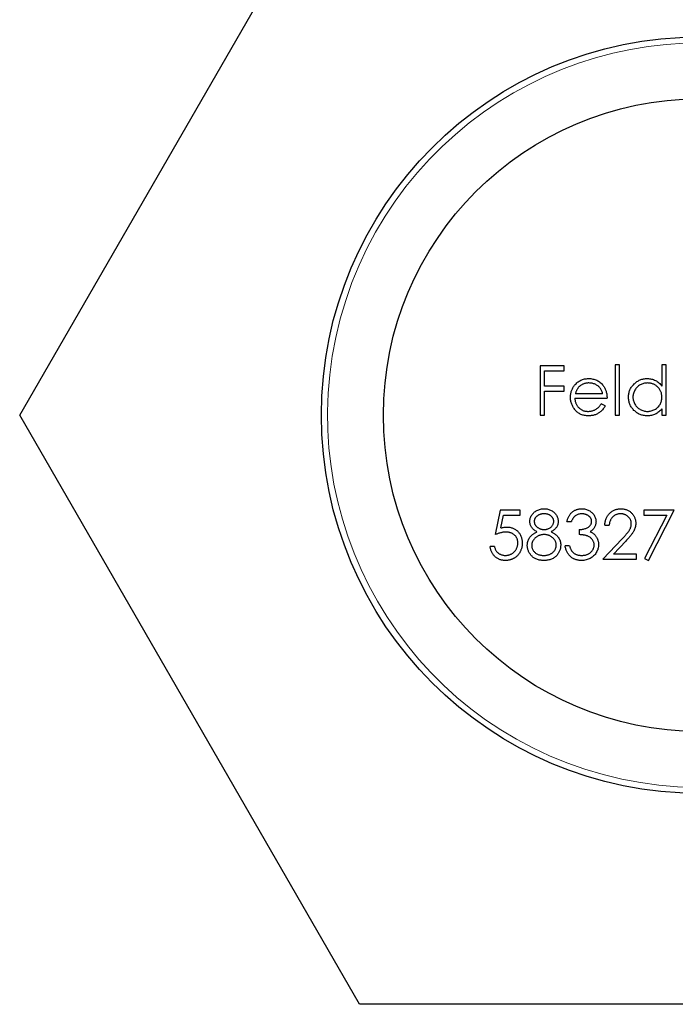
# Model space of a CAD drawing. Units: millimetres. Extents: x 2 to 146, y 2 to 102.
# Drawn here: x 50 to 61, y 75 to 91 of the extents above; entities that cross this region are included whole.
import ezdxf

# ---------------------------------------------------------------- set-up
doc = ezdxf.new("R2010")
doc.units = ezdxf.units.MM
doc.header["$LTSCALE"] = 0.5

msp = doc.modelspace()

# ---------------------------------------------------------------- linework, layer by layer
at = {"color": 7, "linetype": 'Continuous', "lineweight": 25}
for p, q in [((50.424, 84.303), (55.909, 93.803)), ((60.106, 85.117), (60.035, 85.117)), ((60.035, 85.117), (60.035, 84.303)), ((60.106, 84.303), (60.106, 85.117)), ((60.788, 85.117), (60.788, 84.771)), ((60.859, 85.117), (60.788, 85.117)), ((60.859, 84.303), (60.859, 85.117)), ((59.211, 85.097), (58.824, 85.097)), ((58.824, 85.097), (58.824, 84.303)), ((58.895, 84.771), (58.895, 85.016)), ((58.895, 85.016), (59.211, 85.016)), ((59.211, 85.016), (59.211, 85.097)), ((59.211, 84.771), (58.895, 84.771)), ((58.895, 84.303), (58.895, 84.69)), ((58.895, 84.69), (59.211, 84.69)), ((59.211, 84.69), (59.211, 84.771)), ((59.831, 84.649), (59.391, 84.649)), ((59.384, 84.578), (59.903, 84.578)), ((59.872, 84.453), (59.809, 84.486)), ((60.788, 84.404), (60.788, 84.303)), ((55.909, 74.803), (50.424, 84.303)), ((58.824, 84.303), (58.895, 84.303)), ((60.035, 84.303), (60.106, 84.303)), ((60.788, 84.303), (60.859, 84.303)), ((58.178, 82.774), (58.096, 82.377)), ((58.503, 82.774), (58.178, 82.774)), ((58.503, 82.693), (58.503, 82.774)), ((60.986, 82.774), (60.498, 82.774)), ((60.498, 82.774), (60.498, 82.693)), ((60.569, 81.96), (60.986, 82.774)), ((58.191, 82.484), (58.233, 82.693)), ((58.233, 82.693), (58.503, 82.693)), ((59.256, 82.591), (59.328, 82.591)), ((60.498, 82.693), (60.866, 82.693)), ((60.866, 82.693), (60.508, 81.994)), ((59.45, 82.459), (59.45, 82.377)), ((59.867, 82.53), (59.938, 82.53)), ((60.144, 82.309), (59.837, 81.98)), ((60.006, 82.062), (60.205, 82.274)), ((58.086, 82.184), (58.015, 82.184)), ((59.297, 82.194), (59.226, 82.194)), ((59.837, 81.98), (60.376, 81.98)), ((60.376, 82.062), (60.006, 82.062)), ((60.376, 81.98), (60.376, 82.062)), ((60.508, 81.994), (60.569, 81.96)), ((66.878, 74.803), (55.909, 74.803))]:
    msp.add_line(p, q, dxfattribs=at)
for radius in [6.1, 5.1]:
    msp.add_circle((61.393, 84.303), radius, dxfattribs=at)
at = {"color": 7, "linetype": 'Continuous', "lineweight": 18}
msp.add_arc((61.393, 84.303), 6, 75, 345, dxfattribs=at)
at = {"color": 7, "linetype": 'Continuous', "lineweight": 25}
for points, knots in [([(59.312, 84.592), (59.313, 84.601), (59.313, 84.618), (59.316, 84.644), (59.321, 84.67), (59.329, 84.695), (59.338, 84.719), (59.35, 84.742), (59.363, 84.764), (59.374, 84.778), (59.379, 84.785)], [0, 0, 0, 0, 0.128045, 0.253768, 0.377428, 0.500551, 0.623296, 0.746578, 0.872348, 1, 1, 1, 1]), ([(59.379, 84.785), (59.386, 84.794), (59.401, 84.811), (59.425, 84.833), (59.45, 84.852), (59.478, 84.867), (59.508, 84.879), (59.539, 84.888), (59.572, 84.892), (59.594, 84.893), (59.606, 84.894)], [0, 0, 0, 0, 0.128835, 0.253589, 0.374643, 0.49534, 0.616325, 0.739759, 0.866842, 1, 1, 1, 1]), ([(59.61, 84.822), (59.603, 84.822), (59.588, 84.822), (59.568, 84.819), (59.548, 84.815), (59.529, 84.809), (59.51, 84.801), (59.493, 84.792), (59.476, 84.781), (59.465, 84.772), (59.46, 84.768)], [0, 0, 0, 0, 0.131092, 0.259141, 0.384162, 0.505992, 0.629098, 0.750669, 0.874039, 1, 1, 1, 1]), ([(59.606, 84.894), (59.618, 84.893), (59.641, 84.893), (59.675, 84.887), (59.707, 84.878), (59.738, 84.866), (59.766, 84.85), (59.793, 84.83), (59.818, 84.806), (59.832, 84.788), (59.84, 84.779)], [0, 0, 0, 0, 0.13204, 0.259033, 0.38188, 0.502258, 0.622752, 0.744743, 0.870109, 1, 1, 1, 1]), ([(59.831, 84.649), (59.829, 84.659), (59.824, 84.677), (59.813, 84.702), (59.802, 84.725), (59.788, 84.744), (59.772, 84.761), (59.753, 84.776), (59.733, 84.79), (59.71, 84.801), (59.686, 84.811), (59.661, 84.817), (59.636, 84.822), (59.618, 84.822), (59.61, 84.822)], [0, 0, 0, 0, 0.09624, 0.185231, 0.267501, 0.3444, 0.419595, 0.496891, 0.576638, 0.660268, 0.745387, 0.83004, 0.914474, 1, 1, 1, 1]), ([(60.249, 84.595), (60.249, 84.605), (60.25, 84.625), (60.254, 84.654), (60.261, 84.683), (60.271, 84.71), (60.283, 84.736), (60.299, 84.76), (60.317, 84.784), (60.338, 84.806), (60.36, 84.827), (60.385, 84.844), (60.41, 84.86), (60.436, 84.872), (60.464, 84.882), (60.493, 84.889), (60.523, 84.893), (60.543, 84.893), (60.553, 84.894)], [0, 0, 0, 0, 0.063775, 0.126079, 0.186904, 0.247574, 0.308003, 0.369132, 0.432033, 0.496791, 0.561611, 0.624914, 0.686726, 0.748079, 0.809582, 0.871631, 0.934886, 1, 1, 1, 1]), ([(60.554, 84.822), (60.544, 84.822), (60.523, 84.821), (60.493, 84.815), (60.464, 84.806), (60.437, 84.793), (60.411, 84.777), (60.388, 84.757), (60.368, 84.734), (60.351, 84.709), (60.337, 84.682), (60.327, 84.653), (60.321, 84.624), (60.32, 84.604), (60.32, 84.594)], [0, 0, 0, 0, 0.085921, 0.169593, 0.252476, 0.336244, 0.419505, 0.502036, 0.584775, 0.669846, 0.754185, 0.836658, 0.91801, 1, 1, 1, 1]), ([(60.553, 84.894), (60.565, 84.893), (60.588, 84.892), (60.622, 84.887), (60.655, 84.877), (60.685, 84.863), (60.714, 84.846), (60.741, 84.825), (60.766, 84.8), (60.78, 84.781), (60.788, 84.771)], [0, 0, 0, 0, 0.128884, 0.252985, 0.37421, 0.494102, 0.614753, 0.738511, 0.866243, 1, 1, 1, 1]), ([(60.788, 84.592), (60.788, 84.6), (60.787, 84.616), (60.784, 84.639), (60.779, 84.661), (60.772, 84.682), (60.762, 84.702), (60.75, 84.722), (60.736, 84.74), (60.721, 84.757), (60.703, 84.772), (60.685, 84.786), (60.666, 84.797), (60.645, 84.806), (60.624, 84.814), (60.602, 84.818), (60.578, 84.822), (60.562, 84.822), (60.554, 84.822)], [0, 0, 0, 0, 0.065634, 0.129188, 0.191219, 0.251913, 0.312507, 0.373494, 0.435152, 0.498741, 0.562095, 0.624187, 0.685476, 0.746097, 0.807612, 0.869967, 0.933951, 1, 1, 1, 1]), ([(59.46, 84.768), (59.456, 84.765), (59.449, 84.758), (59.438, 84.746), (59.429, 84.733), (59.42, 84.718), (59.412, 84.703), (59.404, 84.686), (59.397, 84.668), (59.393, 84.656), (59.391, 84.649)], [0, 0, 0, 0, 0.109984, 0.22258, 0.3385, 0.458709, 0.585535, 0.717518, 0.854667, 1, 1, 1, 1]), ([(59.84, 84.779), (59.845, 84.773), (59.855, 84.759), (59.867, 84.737), (59.878, 84.713), (59.887, 84.689), (59.894, 84.663), (59.899, 84.636), (59.902, 84.607), (59.902, 84.588), (59.903, 84.578)], [0, 0, 0, 0, 0.118522, 0.236255, 0.356174, 0.47725, 0.60154, 0.729618, 0.862158, 1, 1, 1, 1]), ([(59.604, 84.293), (59.593, 84.293), (59.571, 84.294), (59.54, 84.298), (59.51, 84.305), (59.482, 84.315), (59.456, 84.328), (59.432, 84.344), (59.409, 84.363), (59.389, 84.384), (59.371, 84.408), (59.356, 84.432), (59.342, 84.456), (59.332, 84.482), (59.323, 84.508), (59.317, 84.536), (59.313, 84.563), (59.313, 84.582), (59.312, 84.592)], [0, 0, 0, 0, 0.071579, 0.139629, 0.204797, 0.268135, 0.329814, 0.391301, 0.453434, 0.516552, 0.579631, 0.641119, 0.701294, 0.76081, 0.819932, 0.87892, 0.938983, 1, 1, 1, 1]), ([(59.384, 84.578), (59.384, 84.57), (59.385, 84.555), (59.388, 84.533), (59.393, 84.512), (59.4, 84.493), (59.409, 84.474), (59.419, 84.456), (59.432, 84.44), (59.446, 84.424), (59.461, 84.41), (59.478, 84.398), (59.495, 84.387), (59.513, 84.379), (59.533, 84.372), (59.553, 84.368), (59.574, 84.365), (59.588, 84.365), (59.595, 84.364)], [0, 0, 0, 0, 0.068385, 0.134476, 0.198391, 0.260753, 0.321829, 0.383037, 0.444653, 0.507398, 0.569825, 0.630778, 0.690929, 0.750945, 0.811049, 0.872331, 0.935004, 1, 1, 1, 1]), ([(59.595, 84.364), (59.602, 84.365), (59.617, 84.365), (59.638, 84.367), (59.658, 84.372), (59.678, 84.378), (59.698, 84.385), (59.716, 84.393), (59.732, 84.403), (59.748, 84.414), (59.763, 84.427), (59.778, 84.444), (59.794, 84.464), (59.804, 84.479), (59.809, 84.486)], [0, 0, 0, 0, 0.082592, 0.163879, 0.245659, 0.327726, 0.40861, 0.485749, 0.559169, 0.630268, 0.705306, 0.792065, 0.889796, 1, 1, 1, 1]), ([(60.551, 84.293), (60.541, 84.293), (60.521, 84.294), (60.491, 84.298), (60.462, 84.305), (60.435, 84.315), (60.409, 84.327), (60.383, 84.342), (60.359, 84.36), (60.337, 84.381), (60.316, 84.403), (60.298, 84.427), (60.283, 84.452), (60.27, 84.478), (60.261, 84.506), (60.254, 84.535), (60.249, 84.564), (60.249, 84.585), (60.249, 84.595)], [0, 0, 0, 0, 0.06462, 0.127433, 0.189004, 0.24993, 0.310668, 0.372329, 0.434939, 0.499576, 0.564191, 0.626735, 0.688109, 0.749294, 0.810331, 0.871901, 0.935046, 1, 1, 1, 1]), ([(60.32, 84.594), (60.32, 84.584), (60.321, 84.565), (60.327, 84.535), (60.337, 84.507), (60.351, 84.479), (60.369, 84.454), (60.389, 84.431), (60.412, 84.411), (60.438, 84.394), (60.465, 84.381), (60.494, 84.371), (60.523, 84.365), (60.543, 84.365), (60.554, 84.364)], [0, 0, 0, 0, 0.081589, 0.162859, 0.245484, 0.330807, 0.416493, 0.499893, 0.583048, 0.667158, 0.751312, 0.833785, 0.916256, 1, 1, 1, 1]), ([(60.554, 84.364), (60.564, 84.365), (60.584, 84.365), (60.615, 84.371), (60.644, 84.381), (60.672, 84.394), (60.698, 84.41), (60.722, 84.429), (60.742, 84.451), (60.758, 84.476), (60.772, 84.502), (60.781, 84.531), (60.787, 84.561), (60.788, 84.582), (60.788, 84.592)], [0, 0, 0, 0, 0.084802, 0.168664, 0.252552, 0.33824, 0.423103, 0.505556, 0.586176, 0.667136, 0.748499, 0.830452, 0.913456, 1, 1, 1, 1]), ([(59.872, 84.453), (59.867, 84.444), (59.857, 84.427), (59.84, 84.403), (59.823, 84.381), (59.803, 84.363), (59.783, 84.347), (59.762, 84.333), (59.739, 84.321), (59.715, 84.31), (59.689, 84.303), (59.662, 84.297), (59.634, 84.294), (59.614, 84.293), (59.604, 84.293)], [0, 0, 0, 0, 0.09337, 0.181661, 0.265874, 0.346355, 0.4246, 0.501903, 0.579992, 0.658443, 0.738672, 0.821894, 0.908801, 1, 1, 1, 1]), ([(60.788, 84.404), (60.78, 84.395), (60.764, 84.377), (60.738, 84.354), (60.71, 84.335), (60.681, 84.319), (60.651, 84.307), (60.619, 84.299), (60.585, 84.294), (60.563, 84.293), (60.551, 84.293)], [0, 0, 0, 0, 0.134298, 0.262085, 0.38627, 0.507165, 0.6273, 0.748145, 0.87237, 1, 1, 1, 1]), ([(58.656, 82.591), (58.656, 82.599), (58.657, 82.616), (58.663, 82.642), (58.673, 82.666), (58.686, 82.691), (58.703, 82.714), (58.723, 82.734), (58.746, 82.752), (58.771, 82.767), (58.799, 82.78), (58.828, 82.788), (58.858, 82.794), (58.878, 82.794), (58.889, 82.795)], [0, 0, 0, 0, 0.0740584, 0.1488704, 0.2266677, 0.3077348, 0.3911572, 0.4739294, 0.5579278, 0.6449893, 0.7333641, 0.821092, 0.9092872, 1, 1, 1, 1]), ([(58.889, 82.795), (58.899, 82.794), (58.919, 82.794), (58.948, 82.788), (58.976, 82.779), (59.003, 82.767), (59.027, 82.752), (59.049, 82.734), (59.069, 82.713), (59.085, 82.69), (59.098, 82.666), (59.107, 82.641), (59.113, 82.615), (59.114, 82.597), (59.114, 82.589)], [0, 0, 0, 0, 0.08941, 0.176306, 0.262626, 0.349446, 0.435498, 0.518928, 0.601355, 0.684256, 0.765807, 0.844877, 0.92228, 1, 1, 1, 1]), ([(59.256, 82.591), (59.258, 82.599), (59.262, 82.615), (59.27, 82.637), (59.279, 82.658), (59.289, 82.678), (59.3, 82.696), (59.313, 82.713), (59.327, 82.728), (59.342, 82.742), (59.358, 82.754), (59.376, 82.765), (59.393, 82.774), (59.412, 82.782), (59.431, 82.787), (59.451, 82.791), (59.472, 82.794), (59.486, 82.794), (59.493, 82.795)], [0, 0, 0, 0, 0.072625, 0.141977, 0.208985, 0.273957, 0.336889, 0.398745, 0.460116, 0.520825, 0.580994, 0.640152, 0.698622, 0.757271, 0.816427, 0.876254, 0.937165, 1, 1, 1, 1]), ([(59.493, 82.795), (59.503, 82.794), (59.524, 82.794), (59.554, 82.788), (59.583, 82.779), (59.61, 82.767), (59.636, 82.751), (59.659, 82.733), (59.679, 82.713), (59.695, 82.69), (59.708, 82.665), (59.718, 82.64), (59.723, 82.614), (59.724, 82.597), (59.725, 82.588)], [0, 0, 0, 0, 0.090254, 0.17854, 0.266093, 0.354631, 0.441886, 0.525747, 0.608114, 0.690197, 0.770821, 0.848326, 0.924012, 1, 1, 1, 1]), ([(59.867, 82.53), (59.868, 82.539), (59.868, 82.558), (59.873, 82.585), (59.879, 82.611), (59.887, 82.635), (59.898, 82.659), (59.911, 82.681), (59.926, 82.701), (59.944, 82.72), (59.962, 82.738), (59.983, 82.753), (60.004, 82.766), (60.026, 82.776), (60.05, 82.784), (60.074, 82.79), (60.1, 82.794), (60.117, 82.794), (60.126, 82.795)], [0, 0, 0, 0, 0.068791, 0.135103, 0.198979, 0.261904, 0.323495, 0.385195, 0.446969, 0.509765, 0.572251, 0.633405, 0.693251, 0.752583, 0.812579, 0.873275, 0.93555, 1, 1, 1, 1]), ([(60.126, 82.795), (60.135, 82.794), (60.152, 82.794), (60.177, 82.79), (60.2, 82.785), (60.223, 82.778), (60.244, 82.767), (60.264, 82.755), (60.283, 82.741), (60.3, 82.724), (60.315, 82.707), (60.329, 82.688), (60.34, 82.668), (60.35, 82.648), (60.357, 82.627), (60.362, 82.605), (60.365, 82.582), (60.365, 82.566), (60.366, 82.559)], [0, 0, 0, 0, 0.069475, 0.136517, 0.200789, 0.26383, 0.325735, 0.387291, 0.449509, 0.512968, 0.576275, 0.63758, 0.697903, 0.757172, 0.816599, 0.876653, 0.93729, 1, 1, 1, 1]), ([(58.772, 82.423), (58.763, 82.428), (58.745, 82.437), (58.721, 82.455), (58.701, 82.475), (58.685, 82.496), (58.672, 82.518), (58.663, 82.542), (58.657, 82.566), (58.656, 82.583), (58.656, 82.591)], [0, 0, 0, 0, 0.14586, 0.282426, 0.41085, 0.535029, 0.654701, 0.770133, 0.884556, 1, 1, 1, 1]), ([(58.885, 82.713), (58.879, 82.713), (58.868, 82.713), (58.852, 82.711), (58.837, 82.708), (58.823, 82.704), (58.809, 82.699), (58.796, 82.693), (58.783, 82.685), (58.772, 82.677), (58.762, 82.667), (58.752, 82.658), (58.745, 82.647), (58.738, 82.637), (58.733, 82.626), (58.73, 82.614), (58.728, 82.602), (58.727, 82.594), (58.727, 82.59)], [0, 0, 0, 0, 0.075243, 0.147209, 0.216447, 0.284025, 0.350655, 0.415031, 0.47963, 0.544652, 0.608044, 0.667828, 0.725114, 0.780992, 0.835527, 0.889438, 0.944072, 1, 1, 1, 1]), ([(58.727, 82.59), (58.727, 82.586), (58.728, 82.577), (58.73, 82.565), (58.734, 82.553), (58.739, 82.542), (58.746, 82.531), (58.754, 82.52), (58.764, 82.509), (58.775, 82.499), (58.787, 82.49), (58.8, 82.481), (58.814, 82.474), (58.827, 82.469), (58.842, 82.464), (58.857, 82.461), (58.872, 82.459), (58.882, 82.459), (58.888, 82.459)], [0, 0, 0, 0, 0.0545639, 0.1078262, 0.1619237, 0.2175097, 0.2744983, 0.3348148, 0.3975549, 0.4647546, 0.5329012, 0.6000972, 0.6653542, 0.7310836, 0.7968835, 0.8632916, 0.9308312, 1, 1, 1, 1]), ([(59.043, 82.591), (59.043, 82.595), (59.042, 82.603), (59.04, 82.614), (59.037, 82.624), (59.033, 82.635), (59.027, 82.645), (59.02, 82.656), (59.012, 82.665), (59.002, 82.675), (58.992, 82.684), (58.98, 82.692), (58.967, 82.698), (58.952, 82.704), (58.937, 82.708), (58.921, 82.711), (58.903, 82.713), (58.891, 82.713), (58.885, 82.713)], [0, 0, 0, 0, 0.050902, 0.101034, 0.151084, 0.203062, 0.256248, 0.310847, 0.368769, 0.430015, 0.49252, 0.556049, 0.621996, 0.690192, 0.761385, 0.836356, 0.915487, 1, 1, 1, 1]), ([(58.888, 82.459), (58.894, 82.459), (58.908, 82.459), (58.928, 82.463), (58.947, 82.469), (58.965, 82.477), (58.983, 82.486), (58.998, 82.498), (59.011, 82.512), (59.023, 82.527), (59.031, 82.543), (59.038, 82.559), (59.042, 82.575), (59.043, 82.586), (59.043, 82.591)], [0, 0, 0, 0, 0.0896899, 0.178494, 0.2668378, 0.3565582, 0.4453342, 0.5308058, 0.6140762, 0.6977071, 0.7791419, 0.8553536, 0.9285568, 1, 1, 1, 1]), ([(59.114, 82.589), (59.114, 82.58), (59.113, 82.563), (59.108, 82.538), (59.099, 82.515), (59.086, 82.494), (59.07, 82.473), (59.051, 82.455), (59.027, 82.437), (59.01, 82.428), (59.001, 82.423)], [0, 0, 0, 0, 0.121904, 0.239413, 0.35541, 0.472091, 0.592859, 0.718703, 0.854892, 1, 1, 1, 1]), ([(59.494, 82.713), (59.485, 82.713), (59.467, 82.712), (59.442, 82.707), (59.418, 82.698), (59.4, 82.688), (59.386, 82.678), (59.377, 82.669), (59.368, 82.659), (59.359, 82.648), (59.35, 82.635), (59.342, 82.622), (59.335, 82.607), (59.33, 82.596), (59.328, 82.591)], [0, 0, 0, 0, 0.122712, 0.239685, 0.351816, 0.463766, 0.520818, 0.579448, 0.640604, 0.705298, 0.773634, 0.844669, 0.920057, 1, 1, 1, 1]), ([(59.45, 82.459), (59.46, 82.459), (59.479, 82.459), (59.507, 82.463), (59.534, 82.469), (59.559, 82.477), (59.582, 82.487), (59.602, 82.498), (59.618, 82.511), (59.631, 82.525), (59.641, 82.54), (59.648, 82.555), (59.652, 82.572), (59.653, 82.583), (59.653, 82.589)], [0, 0, 0, 0, 0.110166, 0.215787, 0.318027, 0.417574, 0.51165, 0.596162, 0.672935, 0.74367, 0.810677, 0.874059, 0.936696, 1, 1, 1, 1]), ([(59.653, 82.589), (59.653, 82.593), (59.653, 82.601), (59.651, 82.613), (59.647, 82.625), (59.642, 82.636), (59.636, 82.647), (59.628, 82.657), (59.619, 82.667), (59.608, 82.676), (59.597, 82.685), (59.584, 82.692), (59.571, 82.699), (59.557, 82.704), (59.542, 82.708), (59.527, 82.711), (59.51, 82.713), (59.499, 82.713), (59.494, 82.713)], [0, 0, 0, 0, 0.055275, 0.109966, 0.163247, 0.218076, 0.273301, 0.330909, 0.390995, 0.454176, 0.518862, 0.583311, 0.648517, 0.715031, 0.782502, 0.852323, 0.924928, 1, 1, 1, 1]), ([(59.725, 82.588), (59.724, 82.58), (59.724, 82.563), (59.719, 82.539), (59.712, 82.517), (59.702, 82.496), (59.689, 82.476), (59.673, 82.457), (59.654, 82.44), (59.639, 82.43), (59.632, 82.425)], [0, 0, 0, 0, 0.1280675, 0.2506083, 0.3706302, 0.4900722, 0.6103748, 0.7343131, 0.8632165, 1, 1, 1, 1]), ([(60.122, 82.713), (60.116, 82.713), (60.104, 82.713), (60.086, 82.71), (60.069, 82.707), (60.053, 82.701), (60.037, 82.695), (60.022, 82.686), (60.008, 82.676), (59.995, 82.665), (59.983, 82.653), (59.973, 82.639), (59.964, 82.623), (59.956, 82.607), (59.949, 82.59), (59.944, 82.571), (59.94, 82.551), (59.939, 82.537), (59.938, 82.53)], [0, 0, 0, 0, 0.064439, 0.126547, 0.186887, 0.245878, 0.304041, 0.362191, 0.420976, 0.48066, 0.5406, 0.600689, 0.661936, 0.724443, 0.789038, 0.856314, 0.926352, 1, 1, 1, 1]), ([(60.294, 82.552), (60.294, 82.558), (60.294, 82.568), (60.292, 82.584), (60.288, 82.599), (60.282, 82.614), (60.275, 82.628), (60.266, 82.641), (60.256, 82.654), (60.245, 82.666), (60.232, 82.677), (60.218, 82.687), (60.204, 82.695), (60.189, 82.701), (60.173, 82.707), (60.157, 82.71), (60.14, 82.713), (60.128, 82.713), (60.122, 82.713)], [0, 0, 0, 0, 0.061965, 0.122122, 0.180988, 0.239933, 0.299906, 0.359989, 0.421776, 0.486576, 0.551535, 0.615018, 0.677259, 0.73973, 0.80305, 0.866495, 0.931973, 1, 1, 1, 1]), ([(58.271, 82.418), (58.265, 82.418), (58.252, 82.418), (58.233, 82.416), (58.212, 82.412), (58.191, 82.408), (58.169, 82.402), (58.145, 82.395), (58.121, 82.387), (58.105, 82.381), (58.096, 82.377)], [0, 0, 0, 0, 0.102203, 0.211023, 0.3251, 0.446502, 0.573788, 0.708901, 0.850358, 1, 1, 1, 1]), ([(58.191, 82.484), (58.199, 82.486), (58.215, 82.491), (58.239, 82.496), (58.262, 82.499), (58.277, 82.499), (58.284, 82.499)], [0, 0, 0, 0, 0.275068, 0.532901, 0.773973, 1, 1, 1, 1]), ([(58.463, 82.243), (58.463, 82.249), (58.462, 82.262), (58.46, 82.28), (58.456, 82.297), (58.45, 82.313), (58.443, 82.329), (58.434, 82.344), (58.423, 82.357), (58.411, 82.37), (58.397, 82.381), (58.382, 82.391), (58.366, 82.399), (58.35, 82.406), (58.332, 82.411), (58.312, 82.415), (58.292, 82.418), (58.278, 82.418), (58.271, 82.418)], [0, 0, 0, 0, 0.065351, 0.127916, 0.18836, 0.247216, 0.30563, 0.36377, 0.422661, 0.482687, 0.5433, 0.604118, 0.664965, 0.727413, 0.791468, 0.858055, 0.927037, 1, 1, 1, 1]), ([(58.284, 82.499), (58.293, 82.499), (58.31, 82.499), (58.336, 82.495), (58.36, 82.489), (58.383, 82.482), (58.405, 82.471), (58.426, 82.459), (58.446, 82.444), (58.464, 82.427), (58.48, 82.408), (58.495, 82.388), (58.507, 82.366), (58.517, 82.343), (58.525, 82.319), (58.53, 82.294), (58.533, 82.267), (58.534, 82.249), (58.534, 82.24)], [0, 0, 0, 0, 0.065808, 0.129394, 0.190894, 0.251281, 0.310815, 0.370371, 0.430768, 0.492881, 0.555104, 0.616067, 0.677256, 0.73826, 0.800762, 0.864778, 0.931045, 1, 1, 1, 1]), ([(58.615, 82.205), (58.615, 82.211), (58.616, 82.222), (58.618, 82.238), (58.62, 82.254), (58.624, 82.269), (58.63, 82.284), (58.636, 82.299), (58.644, 82.313), (58.652, 82.327), (58.662, 82.34), (58.674, 82.353), (58.687, 82.366), (58.701, 82.378), (58.716, 82.39), (58.734, 82.401), (58.752, 82.412), (58.765, 82.419), (58.772, 82.423)], [0, 0, 0, 0, 0.058854, 0.116315, 0.172675, 0.22878, 0.28458, 0.340257, 0.39663, 0.453507, 0.512318, 0.572648, 0.636022, 0.702363, 0.771483, 0.844184, 0.92007, 1, 1, 1, 1]), ([(59.001, 82.423), (59.008, 82.419), (59.02, 82.413), (59.038, 82.402), (59.055, 82.391), (59.07, 82.379), (59.084, 82.368), (59.097, 82.356), (59.108, 82.343), (59.118, 82.33), (59.127, 82.317), (59.134, 82.303), (59.141, 82.289), (59.146, 82.274), (59.15, 82.259), (59.153, 82.244), (59.154, 82.228), (59.155, 82.217), (59.155, 82.212)], [0, 0, 0, 0, 0.079525, 0.1551, 0.22722, 0.295911, 0.362056, 0.42552, 0.485813, 0.544495, 0.60146, 0.657841, 0.713974, 0.769468, 0.82613, 0.882885, 0.940701, 1, 1, 1, 1]), ([(59.632, 82.425), (59.64, 82.421), (59.657, 82.413), (59.68, 82.397), (59.701, 82.379), (59.712, 82.364), (59.718, 82.357)], [0, 0, 0, 0, 0.25388, 0.503009, 0.750291, 1, 1, 1, 1]), ([(60.144, 82.309), (60.152, 82.317), (60.166, 82.332), (60.187, 82.354), (60.205, 82.374), (60.221, 82.393), (60.235, 82.41), (60.248, 82.426), (60.258, 82.44), (60.268, 82.456), (60.279, 82.476), (60.288, 82.501), (60.293, 82.526), (60.294, 82.544), (60.294, 82.552)], [0, 0, 0, 0, 0.110803, 0.212829, 0.306101, 0.390647, 0.466924, 0.534481, 0.593587, 0.644557, 0.7362, 0.825024, 0.911986, 1, 1, 1, 1]), ([(60.366, 82.559), (60.365, 82.547), (60.365, 82.526), (60.358, 82.493), (60.348, 82.462), (60.336, 82.437), (60.323, 82.417), (60.312, 82.4), (60.299, 82.382), (60.284, 82.363), (60.267, 82.343), (60.248, 82.321), (60.227, 82.298), (60.213, 82.282), (60.205, 82.274)], [0, 0, 0, 0, 0.0987022, 0.1956723, 0.2924224, 0.3913425, 0.4444624, 0.5042288, 0.5703523, 0.6425458, 0.7222875, 0.8079211, 0.9004695, 1, 1, 1, 1]), ([(58.261, 82.041), (58.268, 82.042), (58.281, 82.042), (58.301, 82.045), (58.32, 82.049), (58.338, 82.056), (58.356, 82.064), (58.372, 82.074), (58.389, 82.085), (58.404, 82.099), (58.417, 82.113), (58.43, 82.129), (58.44, 82.146), (58.448, 82.164), (58.455, 82.182), (58.459, 82.202), (58.462, 82.222), (58.463, 82.236), (58.463, 82.243)], [0, 0, 0, 0, 0.064207, 0.126425, 0.18768, 0.248216, 0.308305, 0.369661, 0.431699, 0.495947, 0.559758, 0.622295, 0.683911, 0.745092, 0.80674, 0.869087, 0.93329, 1, 1, 1, 1]), ([(58.889, 82.377), (58.882, 82.377), (58.868, 82.377), (58.848, 82.374), (58.829, 82.37), (58.81, 82.365), (58.792, 82.357), (58.775, 82.348), (58.76, 82.337), (58.745, 82.325), (58.731, 82.312), (58.719, 82.298), (58.709, 82.283), (58.701, 82.268), (58.694, 82.253), (58.69, 82.237), (58.687, 82.22), (58.687, 82.208), (58.687, 82.203)], [0, 0, 0, 0, 0.071269, 0.139812, 0.206497, 0.271535, 0.336082, 0.400528, 0.464984, 0.53005, 0.594423, 0.655583, 0.714849, 0.772115, 0.828999, 0.885122, 0.942079, 1, 1, 1, 1]), ([(59.083, 82.21), (59.083, 82.216), (59.083, 82.226), (59.08, 82.242), (59.076, 82.257), (59.07, 82.272), (59.061, 82.287), (59.052, 82.301), (59.04, 82.314), (59.027, 82.327), (59.012, 82.338), (58.997, 82.349), (58.981, 82.358), (58.964, 82.365), (58.946, 82.37), (58.928, 82.374), (58.909, 82.377), (58.896, 82.377), (58.889, 82.377)], [0, 0, 0, 0, 0.057339, 0.113063, 0.169181, 0.225775, 0.283826, 0.343454, 0.405907, 0.471392, 0.538003, 0.603064, 0.667602, 0.732225, 0.797005, 0.863048, 0.930357, 1, 1, 1, 1]), ([(59.694, 82.209), (59.694, 82.217), (59.693, 82.232), (59.688, 82.253), (59.679, 82.274), (59.667, 82.294), (59.652, 82.312), (59.635, 82.329), (59.615, 82.342), (59.596, 82.351), (59.58, 82.358), (59.566, 82.362), (59.551, 82.366), (59.534, 82.369), (59.515, 82.372), (59.495, 82.374), (59.473, 82.376), (59.458, 82.377), (59.45, 82.377)], [0, 0, 0, 0, 0.066909, 0.133485, 0.201035, 0.271234, 0.34288, 0.413836, 0.485977, 0.56023, 0.599884, 0.644055, 0.691892, 0.744688, 0.801492, 0.862858, 0.929328, 1, 1, 1, 1]), ([(59.718, 82.357), (59.722, 82.352), (59.729, 82.342), (59.739, 82.325), (59.747, 82.308), (59.754, 82.291), (59.759, 82.273), (59.763, 82.254), (59.765, 82.235), (59.765, 82.223), (59.765, 82.216)], [0, 0, 0, 0, 0.128136, 0.254173, 0.378112, 0.501712, 0.623986, 0.747096, 0.872875, 1, 1, 1, 1]), ([(58.257, 81.96), (58.249, 81.96), (58.234, 81.961), (58.211, 81.964), (58.189, 81.968), (58.168, 81.975), (58.148, 81.984), (58.129, 81.995), (58.111, 82.007), (58.094, 82.022), (58.078, 82.038), (58.064, 82.056), (58.052, 82.074), (58.041, 82.094), (58.032, 82.115), (58.025, 82.137), (58.019, 82.16), (58.016, 82.176), (58.015, 82.184)], [0, 0, 0, 0, 0.065421, 0.128708, 0.190236, 0.250724, 0.310637, 0.370766, 0.431615, 0.493523, 0.555883, 0.617342, 0.678668, 0.740711, 0.802985, 0.866803, 0.932347, 1, 1, 1, 1]), ([(58.086, 82.184), (58.088, 82.176), (58.091, 82.162), (58.099, 82.141), (58.108, 82.123), (58.119, 82.107), (58.131, 82.093), (58.146, 82.08), (58.162, 82.069), (58.181, 82.059), (58.2, 82.051), (58.22, 82.046), (58.24, 82.042), (58.254, 82.042), (58.261, 82.041)], [0, 0, 0, 0, 0.094687, 0.181994, 0.264377, 0.34218, 0.418618, 0.496509, 0.577369, 0.661511, 0.746733, 0.831258, 0.915206, 1, 1, 1, 1]), ([(58.534, 82.24), (58.534, 82.233), (58.534, 82.22), (58.532, 82.201), (58.529, 82.183), (58.525, 82.164), (58.52, 82.147), (58.514, 82.129), (58.506, 82.112), (58.498, 82.095), (58.489, 82.08), (58.478, 82.065), (58.467, 82.051), (58.455, 82.037), (58.443, 82.025), (58.429, 82.014), (58.415, 82.004), (58.4, 81.995), (58.384, 81.986), (58.368, 81.98), (58.351, 81.973), (58.333, 81.969), (58.315, 81.965), (58.296, 81.962), (58.277, 81.96), (58.264, 81.96), (58.257, 81.96)], [0, 0, 0, 0, 0.0440145, 0.0874341, 0.1301184, 0.1725537, 0.2145548, 0.2562981, 0.2984382, 0.340849, 0.3827152, 0.423924, 0.4642462, 0.5040737, 0.5438619, 0.5835667, 0.6230943, 0.6632291, 0.7035513, 0.7439379, 0.7845413, 0.8257501, 0.8677574, 0.9107452, 0.9549144, 1, 1, 1, 1]), ([(58.884, 81.96), (58.873, 81.96), (58.853, 81.961), (58.822, 81.964), (58.794, 81.97), (58.768, 81.979), (58.744, 81.989), (58.722, 82.003), (58.701, 82.018), (58.683, 82.036), (58.667, 82.055), (58.653, 82.075), (58.642, 82.096), (58.632, 82.117), (58.625, 82.138), (58.619, 82.16), (58.616, 82.182), (58.616, 82.197), (58.615, 82.205)], [0, 0, 0, 0, 0.0785564, 0.1528628, 0.2235597, 0.2903749, 0.3554031, 0.4182912, 0.4803886, 0.5430726, 0.6049239, 0.6643983, 0.7219426, 0.7783749, 0.8338299, 0.8888612, 0.9440889, 1, 1, 1, 1]), ([(58.687, 82.203), (58.687, 82.196), (58.688, 82.181), (58.692, 82.161), (58.7, 82.14), (58.711, 82.121), (58.725, 82.103), (58.741, 82.087), (58.76, 82.073), (58.781, 82.062), (58.804, 82.052), (58.83, 82.046), (58.857, 82.042), (58.875, 82.042), (58.885, 82.041)], [0, 0, 0, 0, 0.074898, 0.148596, 0.224471, 0.302323, 0.381919, 0.461149, 0.542417, 0.626716, 0.714597, 0.804903, 0.900127, 1, 1, 1, 1]), ([(58.885, 82.041), (58.892, 82.042), (58.907, 82.042), (58.928, 82.044), (58.948, 82.048), (58.966, 82.054), (58.984, 82.061), (59, 82.07), (59.016, 82.08), (59.03, 82.092), (59.042, 82.105), (59.053, 82.118), (59.063, 82.132), (59.07, 82.147), (59.076, 82.162), (59.08, 82.177), (59.083, 82.194), (59.083, 82.205), (59.083, 82.21)], [0, 0, 0, 0, 0.0765589, 0.1491614, 0.2188268, 0.2855671, 0.3503131, 0.4141252, 0.4771792, 0.540368, 0.6022024, 0.6620337, 0.7199344, 0.7759074, 0.8311149, 0.8866674, 0.9425524, 1, 1, 1, 1]), ([(59.155, 82.212), (59.155, 82.204), (59.154, 82.189), (59.151, 82.166), (59.147, 82.145), (59.14, 82.124), (59.132, 82.104), (59.121, 82.084), (59.109, 82.065), (59.099, 82.053), (59.095, 82.047)], [0, 0, 0, 0, 0.128158, 0.253673, 0.377325, 0.499385, 0.622918, 0.745839, 0.871395, 1, 1, 1, 1]), ([(59.491, 81.96), (59.482, 81.96), (59.465, 81.961), (59.441, 81.963), (59.418, 81.968), (59.395, 81.975), (59.374, 81.983), (59.354, 81.993), (59.335, 82.005), (59.317, 82.019), (59.3, 82.035), (59.285, 82.053), (59.271, 82.072), (59.259, 82.093), (59.248, 82.116), (59.239, 82.14), (59.231, 82.166), (59.228, 82.185), (59.226, 82.194)], [0, 0, 0, 0, 0.065541, 0.128963, 0.190377, 0.250092, 0.308548, 0.366398, 0.424542, 0.48317, 0.542243, 0.601739, 0.662506, 0.724856, 0.789128, 0.856346, 0.926295, 1, 1, 1, 1]), ([(59.297, 82.194), (59.299, 82.188), (59.303, 82.176), (59.309, 82.159), (59.316, 82.143), (59.323, 82.129), (59.331, 82.116), (59.34, 82.104), (59.349, 82.093), (59.356, 82.087), (59.359, 82.084)], [0, 0, 0, 0, 0.14977, 0.291316, 0.425966, 0.55216, 0.671527, 0.786122, 0.895325, 1, 1, 1, 1]), ([(59.359, 82.084), (59.364, 82.081), (59.373, 82.074), (59.387, 82.065), (59.402, 82.058), (59.419, 82.052), (59.436, 82.047), (59.454, 82.044), (59.473, 82.042), (59.485, 82.042), (59.492, 82.041)], [0, 0, 0, 0, 0.118271, 0.236178, 0.355663, 0.475904, 0.600127, 0.728608, 0.861313, 1, 1, 1, 1]), ([(59.765, 82.216), (59.765, 82.205), (59.764, 82.183), (59.757, 82.15), (59.746, 82.118), (59.73, 82.087), (59.71, 82.059), (59.687, 82.033), (59.66, 82.011), (59.631, 81.993), (59.599, 81.978), (59.564, 81.968), (59.528, 81.961), (59.503, 81.96), (59.491, 81.96)], [0, 0, 0, 0, 0.079648, 0.158922, 0.239619, 0.322609, 0.406035, 0.487602, 0.569685, 0.653036, 0.737436, 0.822478, 0.909748, 1, 1, 1, 1]), ([(59.492, 82.041), (59.499, 82.042), (59.514, 82.042), (59.535, 82.044), (59.555, 82.048), (59.574, 82.054), (59.592, 82.061), (59.609, 82.069), (59.624, 82.08), (59.639, 82.091), (59.652, 82.104), (59.663, 82.118), (59.673, 82.131), (59.68, 82.146), (59.687, 82.161), (59.691, 82.177), (59.694, 82.193), (59.694, 82.204), (59.694, 82.209)], [0, 0, 0, 0, 0.0760717, 0.1487517, 0.2184028, 0.2857596, 0.350598, 0.414964, 0.4780693, 0.5417607, 0.6043499, 0.664075, 0.7214636, 0.7775871, 0.8326444, 0.8878435, 0.9434603, 1, 1, 1, 1]), ([(59.095, 82.047), (59.088, 82.04), (59.076, 82.026), (59.054, 82.009), (59.031, 81.993), (59.005, 81.981), (58.978, 81.972), (58.948, 81.965), (58.917, 81.961), (58.895, 81.96), (58.884, 81.96)], [0, 0, 0, 0, 0.119283, 0.237093, 0.354796, 0.474576, 0.59746, 0.724926, 0.858883, 1, 1, 1, 1])]:
    msp.add_open_spline(points, degree=3, knots=knots, dxfattribs=at)

doc.saveas('drawing.dxf')
